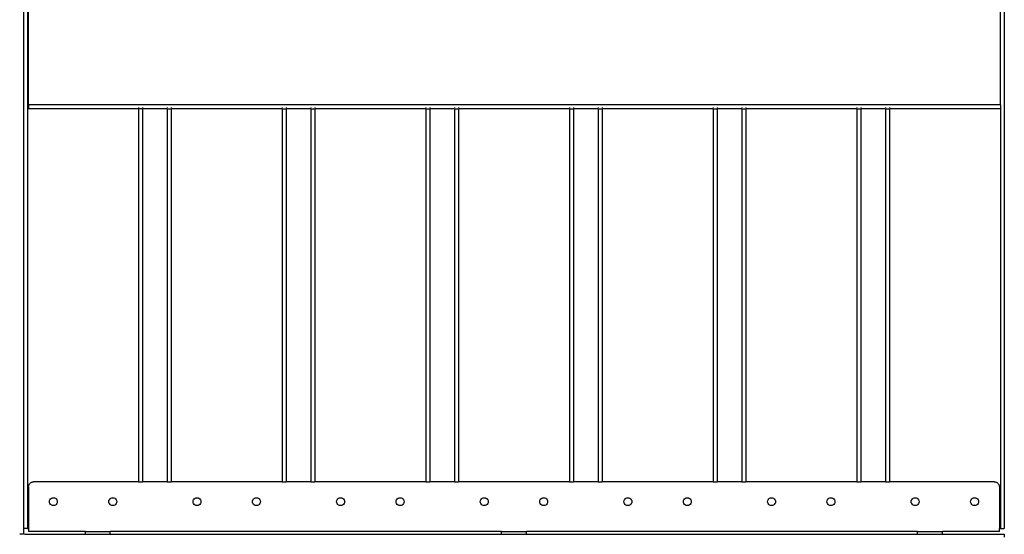
# Model space of a CAD drawing. Extents: x -8147 to 8064, y -5927 to 6106.
# Drawn here: x -6987 to -5993, y 2033 to 2553 of the extents above; entities that cross this region are included whole.
import ezdxf

# ---------------------------------------------------------------- set-up
doc = ezdxf.new("R2010")
doc.units = 0
doc.layers.get('0').update_dxf_attribs({"linetype": 'CONTINUOUS'})

msp = doc.modelspace()

# ---------------------------------------------------------------- linework, layer by layer
for p, q in [((-6982.86, 3007.27), (-6982.86, 2039.27)), ((-6978.86, 3007.27), (-6978.86, 2039.27)), ((-5992.86, 3007.27), (-5992.86, 2039.27)), ((-6977.86, 2467.27), (-6977.86, 2579.27)), ((-5996.86, 2467.27), (-5996.86, 2579.27)), ((-5996.86, 2467.27), (-6977.86, 2467.27)), ((-6977.86, 2467.27), (-6977.86, 2463.27)), ((-5996.86, 2467.27), (-5996.86, 2463.27)), ((-6866.86, 2463.31), (-6977.86, 2463.27)), ((-6866.86, 2464.84), (-6866.86, 2464.45)), ((-6866.86, 2463.58), (-6866.86, 2463.41)), ((-6863.39, 2463.27), (-6866.86, 2463.31)), ((-6866.86, 2463.31), (-6866.86, 2086.27)), ((-6863.39, 2463.27), (-6862.99, 2463.27)), ((-6862.86, 2463.31), (-6862.99, 2463.27)), ((-6862.86, 2464.84), (-6862.86, 2464.45)), ((-6862.86, 2463.58), (-6862.86, 2463.41)), ((-6837.86, 2463.27), (-6862.86, 2463.31)), ((-6862.86, 2463.31), (-6862.86, 2086.27)), ((-6837.86, 2464.84), (-6837.86, 2464.45)), ((-6837.86, 2463.58), (-6837.86, 2463.41)), ((-6837.86, 2463.31), (-6837.86, 2463.27)), ((-6837.86, 2463.27), (-6837.86, 2086.27)), ((-6837.86, 2463.27), (-6833.86, 2463.27)), ((-6833.86, 2464.84), (-6833.86, 2464.45)), ((-6833.86, 2463.58), (-6833.86, 2463.41)), ((-6833.86, 2463.31), (-6833.86, 2463.27)), ((-6833.86, 2463.27), (-6833.86, 2086.27)), ((-6721.86, 2463.27), (-6833.86, 2463.27)), ((-6721.86, 2464.84), (-6721.86, 2464.45)), ((-6721.86, 2463.58), (-6721.86, 2463.41)), ((-6721.86, 2463.31), (-6721.86, 2463.27)), ((-6721.86, 2463.27), (-6721.86, 2086.27)), ((-6721.86, 2463.27), (-6717.86, 2463.27)), ((-6717.86, 2464.84), (-6717.86, 2464.45)), ((-6717.86, 2463.58), (-6717.86, 2463.41)), ((-6717.86, 2463.31), (-6717.86, 2463.27)), ((-6717.86, 2463.27), (-6717.86, 2086.27)), ((-6692.86, 2463.27), (-6717.86, 2463.27)), ((-6692.86, 2464.84), (-6692.86, 2464.45)), ((-6692.86, 2463.58), (-6692.86, 2463.41)), ((-6692.86, 2463.31), (-6692.86, 2463.27)), ((-6692.86, 2463.27), (-6692.86, 2086.27)), ((-6692.86, 2463.27), (-6688.86, 2463.27)), ((-6688.86, 2464.84), (-6688.86, 2464.45)), ((-6688.86, 2463.58), (-6688.86, 2463.41)), ((-6688.86, 2463.31), (-6688.86, 2463.27)), ((-6688.86, 2463.27), (-6688.86, 2086.27)), ((-6576.86, 2463.27), (-6688.86, 2463.27)), ((-6576.86, 2464.84), (-6576.86, 2464.45)), ((-6576.86, 2463.58), (-6576.86, 2463.41)), ((-6576.86, 2463.31), (-6576.86, 2463.27)), ((-6576.86, 2463.27), (-6576.86, 2086.27)), ((-6576.86, 2463.27), (-6572.86, 2463.27)), ((-6572.86, 2464.84), (-6572.86, 2464.45)), ((-6572.86, 2463.58), (-6572.86, 2463.41)), ((-6572.86, 2463.31), (-6572.86, 2463.27)), ((-6572.86, 2463.27), (-6572.86, 2086.27)), ((-6547.86, 2463.27), (-6572.86, 2463.27)), ((-6547.86, 2464.84), (-6547.86, 2464.45)), ((-6547.86, 2463.58), (-6547.86, 2463.41)), ((-6547.86, 2463.31), (-6547.86, 2463.27)), ((-6547.86, 2463.27), (-6547.86, 2086.27)), ((-6547.86, 2463.27), (-6543.86, 2463.27)), ((-6543.86, 2464.84), (-6543.86, 2464.45)), ((-6543.86, 2463.58), (-6543.86, 2463.41)), ((-6543.86, 2463.31), (-6543.86, 2463.27)), ((-6543.86, 2463.27), (-6543.86, 2086.27)), ((-6431.86, 2463.27), (-6543.86, 2463.27)), ((-6431.86, 2464.84), (-6431.86, 2464.45)), ((-6431.86, 2463.58), (-6431.86, 2463.41)), ((-6431.86, 2463.31), (-6431.86, 2463.27)), ((-6431.86, 2463.27), (-6431.86, 2086.27)), ((-6431.86, 2463.27), (-6427.86, 2463.27)), ((-6427.86, 2464.84), (-6427.86, 2464.45)), ((-6427.86, 2463.58), (-6427.86, 2463.41)), ((-6427.86, 2463.31), (-6427.86, 2463.27)), ((-6427.86, 2463.27), (-6427.86, 2086.27)), ((-6402.86, 2463.27), (-6427.86, 2463.27)), ((-6402.86, 2464.84), (-6402.86, 2464.45)), ((-6402.86, 2463.58), (-6402.86, 2463.41)), ((-6402.86, 2463.31), (-6402.86, 2463.27)), ((-6402.86, 2463.27), (-6402.86, 2086.27)), ((-6402.86, 2463.27), (-6398.86, 2463.27)), ((-6398.86, 2464.84), (-6398.86, 2464.45)), ((-6398.86, 2463.58), (-6398.86, 2463.41)), ((-6398.86, 2463.31), (-6398.86, 2463.27)), ((-6398.86, 2463.27), (-6398.86, 2086.27)), ((-6286.86, 2463.27), (-6398.86, 2463.27)), ((-6286.86, 2464.84), (-6286.86, 2464.45)), ((-6286.86, 2463.58), (-6286.86, 2463.41)), ((-6286.86, 2463.31), (-6286.86, 2463.27)), ((-6286.86, 2463.27), (-6286.86, 2086.27)), ((-6286.86, 2463.27), (-6282.86, 2463.27)), ((-6282.86, 2464.84), (-6282.86, 2464.45)), ((-6282.86, 2463.58), (-6282.86, 2463.41)), ((-6282.86, 2463.31), (-6282.86, 2463.27)), ((-6282.86, 2463.27), (-6282.86, 2086.27)), ((-6257.86, 2463.27), (-6282.86, 2463.27)), ((-6257.86, 2464.84), (-6257.86, 2464.45)), ((-6257.86, 2463.58), (-6257.86, 2463.41)), ((-6257.86, 2463.31), (-6257.86, 2463.27)), ((-6257.86, 2463.27), (-6257.86, 2086.27)), ((-6257.86, 2463.27), (-6253.86, 2463.27)), ((-6253.86, 2464.84), (-6253.86, 2464.45)), ((-6253.86, 2463.58), (-6253.86, 2463.41)), ((-6253.86, 2463.31), (-6253.86, 2463.27)), ((-6253.86, 2463.27), (-6253.86, 2086.27)), ((-6141.86, 2463.27), (-6253.86, 2463.27)), ((-6141.86, 2464.84), (-6141.86, 2464.45)), ((-6141.86, 2463.58), (-6141.86, 2463.41)), ((-6141.86, 2463.31), (-6141.86, 2463.27)), ((-6141.86, 2463.27), (-6141.86, 2086.27)), ((-6141.86, 2463.27), (-6137.86, 2463.27)), ((-6137.86, 2464.84), (-6137.86, 2464.45)), ((-6137.86, 2463.58), (-6137.86, 2463.41)), ((-6137.86, 2463.31), (-6137.86, 2463.27)), ((-6137.86, 2463.27), (-6137.86, 2086.27)), ((-6112.86, 2463.27), (-6137.86, 2463.27)), ((-6112.86, 2464.84), (-6112.86, 2464.45)), ((-6112.86, 2463.58), (-6112.86, 2463.41)), ((-6112.86, 2463.31), (-6112.86, 2463.27)), ((-6112.86, 2463.27), (-6112.86, 2086.27)), ((-6112.86, 2463.27), (-6108.86, 2463.27)), ((-6108.86, 2464.84), (-6108.86, 2464.45)), ((-6108.86, 2463.58), (-6108.86, 2463.41)), ((-6108.86, 2463.31), (-6108.86, 2463.27)), ((-6108.86, 2463.27), (-6108.86, 2086.27)), ((-5996.86, 2463.27), (-6108.86, 2463.27)), ((-5996.86, 2463.27), (-5996.86, 2039.27)), ((-6977.86, 2081.27), (-6977.81, 2081.93)), ((-6977.86, 2081.27), (-6977.86, 2039.27)), ((-6977.81, 2081.93), (-6977.68, 2082.57)), ((-6977.68, 2082.57), (-6977.47, 2083.19)), ((-6977.47, 2083.19), (-6977.19, 2083.77)), ((-6977.19, 2083.77), (-6976.82, 2084.32)), ((-6976.82, 2084.32), (-6976.39, 2084.81)), ((-6976.39, 2084.81), (-6975.9, 2085.24)), ((-6975.9, 2085.24), (-6975.36, 2085.6)), ((-6975.36, 2085.6), (-6974.77, 2085.89)), ((-6974.77, 2085.89), (-6974.15, 2086.1)), ((-6974.15, 2086.1), (-6973.51, 2086.23)), ((-6973.51, 2086.23), (-6972.86, 2086.27)), ((-6866.86, 2086.27), (-6972.86, 2086.27)), ((-6866.86, 2086.27), (-6862.86, 2086.27)), ((-6837.86, 2086.27), (-6862.86, 2086.27)), ((-6837.86, 2086.27), (-6833.86, 2086.27)), ((-6721.86, 2086.27), (-6833.86, 2086.27)), ((-6721.86, 2086.27), (-6717.86, 2086.27)), ((-6692.86, 2086.27), (-6717.86, 2086.27)), ((-6692.86, 2086.27), (-6688.86, 2086.27)), ((-6576.86, 2086.27), (-6688.86, 2086.27)), ((-6576.86, 2086.27), (-6572.86, 2086.27)), ((-6547.86, 2086.27), (-6572.86, 2086.27)), ((-6547.86, 2086.27), (-6543.86, 2086.27)), ((-6431.86, 2086.27), (-6543.86, 2086.27)), ((-6431.86, 2086.27), (-6427.86, 2086.27)), ((-6402.86, 2086.27), (-6427.86, 2086.27)), ((-6402.86, 2086.27), (-6398.86, 2086.27)), ((-6286.86, 2086.27), (-6398.86, 2086.27)), ((-6286.86, 2086.27), (-6282.86, 2086.27)), ((-6257.86, 2086.27), (-6282.86, 2086.27)), ((-6257.86, 2086.27), (-6253.86, 2086.27)), ((-6141.86, 2086.27), (-6253.86, 2086.27)), ((-6141.86, 2086.27), (-6137.86, 2086.27)), ((-6112.86, 2086.27), (-6137.86, 2086.27)), ((-6112.86, 2086.27), (-6108.86, 2086.27)), ((-6002.86, 2086.27), (-6108.86, 2086.27)), ((-6002.86, 2086.27), (-6002.2, 2086.23)), ((-6002.2, 2086.23), (-6001.56, 2086.1)), ((-6001.56, 2086.1), (-6000.94, 2085.89)), ((-6000.94, 2085.89), (-6000.36, 2085.6)), ((-6000.36, 2085.6), (-5999.81, 2085.24)), ((-5999.81, 2085.24), (-5999.32, 2084.81)), ((-5999.32, 2084.81), (-5998.89, 2084.32)), ((-5998.89, 2084.32), (-5998.53, 2083.77)), ((-5998.53, 2083.77), (-5998.24, 2083.19)), ((-5998.24, 2083.19), (-5998.03, 2082.57)), ((-5998.03, 2082.57), (-5997.9, 2081.93)), ((-5997.9, 2081.93), (-5997.86, 2081.27)), ((-5997.86, 2081.27), (-5997.86, 2039.27)), ((-6956.72, 2067.31), (-6956.32, 2068.27)), ((-6956.32, 2068.27), (-6955.68, 2069.1)), ((-6955.68, 2069.1), (-6954.86, 2069.74)), ((-6954.86, 2069.74), (-6953.89, 2070.14)), ((-6953.89, 2070.14), (-6952.86, 2070.27)), ((-6952.86, 2070.27), (-6951.82, 2070.14)), ((-6951.82, 2070.14), (-6950.86, 2069.74)), ((-6950.86, 2069.74), (-6950.03, 2069.1)), ((-6950.03, 2069.1), (-6949.39, 2068.27)), ((-6949.39, 2068.27), (-6948.99, 2067.31)), ((-6896.72, 2067.31), (-6896.32, 2068.27)), ((-6896.32, 2068.27), (-6895.68, 2069.1)), ((-6895.68, 2069.1), (-6894.86, 2069.74)), ((-6894.86, 2069.74), (-6893.89, 2070.14)), ((-6893.89, 2070.14), (-6892.86, 2070.27)), ((-6892.86, 2070.27), (-6891.82, 2070.14)), ((-6891.82, 2070.14), (-6890.86, 2069.74)), ((-6890.86, 2069.74), (-6890.03, 2069.1)), ((-6890.03, 2069.1), (-6889.39, 2068.27)), ((-6889.39, 2068.27), (-6888.99, 2067.31)), ((-6811.72, 2067.31), (-6811.32, 2068.27)), ((-6811.32, 2068.27), (-6810.68, 2069.1)), ((-6810.68, 2069.1), (-6809.86, 2069.74)), ((-6809.86, 2069.74), (-6808.89, 2070.14)), ((-6808.89, 2070.14), (-6807.86, 2070.27)), ((-6807.86, 2070.27), (-6806.82, 2070.14)), ((-6806.82, 2070.14), (-6805.86, 2069.74)), ((-6805.86, 2069.74), (-6805.03, 2069.1)), ((-6805.03, 2069.1), (-6804.39, 2068.27)), ((-6804.39, 2068.27), (-6803.99, 2067.31)), ((-6751.72, 2067.31), (-6751.32, 2068.27)), ((-6751.32, 2068.27), (-6750.68, 2069.1)), ((-6750.68, 2069.1), (-6749.86, 2069.74)), ((-6749.86, 2069.74), (-6748.89, 2070.14)), ((-6748.89, 2070.14), (-6747.86, 2070.27)), ((-6747.86, 2070.27), (-6746.82, 2070.14)), ((-6746.82, 2070.14), (-6745.86, 2069.74)), ((-6745.86, 2069.74), (-6745.03, 2069.1)), ((-6745.03, 2069.1), (-6744.39, 2068.27)), ((-6744.39, 2068.27), (-6743.99, 2067.31)), ((-6666.72, 2067.31), (-6666.32, 2068.27)), ((-6666.32, 2068.27), (-6665.68, 2069.1)), ((-6665.68, 2069.1), (-6664.86, 2069.74)), ((-6664.86, 2069.74), (-6663.89, 2070.14)), ((-6663.89, 2070.14), (-6662.86, 2070.27)), ((-6662.86, 2070.27), (-6661.82, 2070.14)), ((-6661.82, 2070.14), (-6660.86, 2069.74)), ((-6660.86, 2069.74), (-6660.03, 2069.1)), ((-6660.03, 2069.1), (-6659.39, 2068.27)), ((-6659.39, 2068.27), (-6658.99, 2067.31)), ((-6606.72, 2067.31), (-6606.32, 2068.27)), ((-6606.32, 2068.27), (-6605.68, 2069.1)), ((-6605.68, 2069.1), (-6604.86, 2069.74)), ((-6604.86, 2069.74), (-6603.89, 2070.14)), ((-6603.89, 2070.14), (-6602.86, 2070.27)), ((-6602.86, 2070.27), (-6601.82, 2070.14)), ((-6601.82, 2070.14), (-6600.86, 2069.74)), ((-6600.86, 2069.74), (-6600.03, 2069.1)), ((-6600.03, 2069.1), (-6599.39, 2068.27)), ((-6599.39, 2068.27), (-6598.99, 2067.31)), ((-6521.72, 2067.31), (-6521.32, 2068.27)), ((-6521.32, 2068.27), (-6520.68, 2069.1)), ((-6520.68, 2069.1), (-6519.86, 2069.74)), ((-6519.86, 2069.74), (-6518.89, 2070.14)), ((-6518.89, 2070.14), (-6517.86, 2070.27)), ((-6517.86, 2070.27), (-6516.82, 2070.14)), ((-6516.82, 2070.14), (-6515.86, 2069.74)), ((-6515.86, 2069.74), (-6515.03, 2069.1)), ((-6515.03, 2069.1), (-6514.39, 2068.27)), ((-6514.39, 2068.27), (-6513.99, 2067.31)), ((-6461.72, 2067.31), (-6461.32, 2068.27)), ((-6461.32, 2068.27), (-6460.68, 2069.1)), ((-6460.68, 2069.1), (-6459.86, 2069.74)), ((-6459.86, 2069.74), (-6458.89, 2070.14)), ((-6458.89, 2070.14), (-6457.86, 2070.27)), ((-6457.86, 2070.27), (-6456.82, 2070.14)), ((-6456.82, 2070.14), (-6455.86, 2069.74)), ((-6455.86, 2069.74), (-6455.03, 2069.1)), ((-6455.03, 2069.1), (-6454.39, 2068.27)), ((-6454.39, 2068.27), (-6453.99, 2067.31)), ((-6376.72, 2067.31), (-6376.32, 2068.27)), ((-6376.32, 2068.27), (-6375.68, 2069.1)), ((-6375.68, 2069.1), (-6374.86, 2069.74)), ((-6374.86, 2069.74), (-6373.89, 2070.14)), ((-6373.89, 2070.14), (-6372.86, 2070.27)), ((-6372.86, 2070.27), (-6371.82, 2070.14)), ((-6371.82, 2070.14), (-6370.86, 2069.74)), ((-6370.86, 2069.74), (-6370.03, 2069.1)), ((-6370.03, 2069.1), (-6369.39, 2068.27)), ((-6369.39, 2068.27), (-6368.99, 2067.31)), ((-6316.72, 2067.31), (-6316.32, 2068.27)), ((-6316.32, 2068.27), (-6315.68, 2069.1)), ((-6315.68, 2069.1), (-6314.86, 2069.74)), ((-6314.86, 2069.74), (-6313.89, 2070.14)), ((-6313.89, 2070.14), (-6312.86, 2070.27)), ((-6312.86, 2070.27), (-6311.82, 2070.14)), ((-6311.82, 2070.14), (-6310.86, 2069.74)), ((-6310.86, 2069.74), (-6310.03, 2069.1)), ((-6310.03, 2069.1), (-6309.39, 2068.27)), ((-6309.39, 2068.27), (-6308.99, 2067.31)), ((-6231.72, 2067.31), (-6231.32, 2068.27)), ((-6231.32, 2068.27), (-6230.68, 2069.1)), ((-6230.68, 2069.1), (-6229.86, 2069.74)), ((-6229.86, 2069.74), (-6228.89, 2070.14)), ((-6228.89, 2070.14), (-6227.86, 2070.27)), ((-6227.86, 2070.27), (-6226.82, 2070.14)), ((-6226.82, 2070.14), (-6225.86, 2069.74)), ((-6225.86, 2069.74), (-6225.03, 2069.1)), ((-6225.03, 2069.1), (-6224.39, 2068.27)), ((-6224.39, 2068.27), (-6223.99, 2067.31)), ((-6171.72, 2067.31), (-6171.32, 2068.27)), ((-6171.32, 2068.27), (-6170.68, 2069.1)), ((-6170.68, 2069.1), (-6169.86, 2069.74)), ((-6169.86, 2069.74), (-6168.89, 2070.14)), ((-6168.89, 2070.14), (-6167.86, 2070.27)), ((-6167.86, 2070.27), (-6166.82, 2070.14)), ((-6166.82, 2070.14), (-6165.86, 2069.74)), ((-6165.86, 2069.74), (-6165.03, 2069.1)), ((-6165.03, 2069.1), (-6164.39, 2068.27)), ((-6164.39, 2068.27), (-6163.99, 2067.31)), ((-6086.72, 2067.31), (-6086.32, 2068.27)), ((-6086.32, 2068.27), (-6085.68, 2069.1)), ((-6085.68, 2069.1), (-6084.86, 2069.74)), ((-6084.86, 2069.74), (-6083.89, 2070.14)), ((-6083.89, 2070.14), (-6082.86, 2070.27)), ((-6082.86, 2070.27), (-6081.82, 2070.14)), ((-6081.82, 2070.14), (-6080.86, 2069.74)), ((-6080.86, 2069.74), (-6080.03, 2069.1)), ((-6080.03, 2069.1), (-6079.39, 2068.27)), ((-6079.39, 2068.27), (-6078.99, 2067.31)), ((-6026.72, 2067.31), (-6026.32, 2068.27)), ((-6026.32, 2068.27), (-6025.68, 2069.1)), ((-6025.68, 2069.1), (-6024.86, 2069.74)), ((-6024.86, 2069.74), (-6023.89, 2070.14)), ((-6023.89, 2070.14), (-6022.86, 2070.27)), ((-6022.86, 2070.27), (-6021.82, 2070.14)), ((-6021.82, 2070.14), (-6020.86, 2069.74)), ((-6020.86, 2069.74), (-6020.03, 2069.1)), ((-6020.03, 2069.1), (-6019.39, 2068.27)), ((-6019.39, 2068.27), (-6018.99, 2067.31)), ((-6956.86, 2066.27), (-6956.72, 2067.31)), ((-6956.72, 2065.24), (-6956.86, 2066.27)), ((-6956.32, 2064.27), (-6956.72, 2065.24)), ((-6955.68, 2063.45), (-6956.32, 2064.27)), ((-6954.86, 2062.81), (-6955.68, 2063.45)), ((-6953.89, 2062.41), (-6954.86, 2062.81)), ((-6952.86, 2062.27), (-6953.89, 2062.41)), ((-6951.82, 2062.41), (-6952.86, 2062.27)), ((-6950.86, 2062.81), (-6951.82, 2062.41)), ((-6950.03, 2063.45), (-6950.86, 2062.81)), ((-6949.39, 2064.27), (-6950.03, 2063.45)), ((-6948.99, 2065.24), (-6949.39, 2064.27)), ((-6948.99, 2067.31), (-6948.86, 2066.27)), ((-6948.86, 2066.27), (-6948.99, 2065.24)), ((-6896.86, 2066.27), (-6896.72, 2067.31)), ((-6896.72, 2065.24), (-6896.86, 2066.27)), ((-6896.32, 2064.27), (-6896.72, 2065.24)), ((-6895.68, 2063.45), (-6896.32, 2064.27)), ((-6894.86, 2062.81), (-6895.68, 2063.45)), ((-6893.89, 2062.41), (-6894.86, 2062.81)), ((-6892.86, 2062.27), (-6893.89, 2062.41)), ((-6891.82, 2062.41), (-6892.86, 2062.27)), ((-6890.86, 2062.81), (-6891.82, 2062.41)), ((-6890.03, 2063.45), (-6890.86, 2062.81)), ((-6889.39, 2064.27), (-6890.03, 2063.45)), ((-6888.99, 2065.24), (-6889.39, 2064.27)), ((-6888.99, 2067.31), (-6888.86, 2066.27)), ((-6888.86, 2066.27), (-6888.99, 2065.24)), ((-6811.86, 2066.27), (-6811.72, 2067.31)), ((-6811.72, 2065.24), (-6811.86, 2066.27)), ((-6811.32, 2064.27), (-6811.72, 2065.24)), ((-6810.68, 2063.45), (-6811.32, 2064.27)), ((-6809.86, 2062.81), (-6810.68, 2063.45)), ((-6808.89, 2062.41), (-6809.86, 2062.81)), ((-6807.86, 2062.27), (-6808.89, 2062.41)), ((-6806.82, 2062.41), (-6807.86, 2062.27)), ((-6805.86, 2062.81), (-6806.82, 2062.41)), ((-6805.03, 2063.45), (-6805.86, 2062.81)), ((-6804.39, 2064.27), (-6805.03, 2063.45)), ((-6803.99, 2065.24), (-6804.39, 2064.27)), ((-6803.99, 2067.31), (-6803.86, 2066.27)), ((-6803.86, 2066.27), (-6803.99, 2065.24)), ((-6751.86, 2066.27), (-6751.72, 2067.31)), ((-6751.72, 2065.24), (-6751.86, 2066.27)), ((-6751.32, 2064.27), (-6751.72, 2065.24)), ((-6750.68, 2063.45), (-6751.32, 2064.27)), ((-6749.86, 2062.81), (-6750.68, 2063.45)), ((-6748.89, 2062.41), (-6749.86, 2062.81)), ((-6747.86, 2062.27), (-6748.89, 2062.41)), ((-6746.82, 2062.41), (-6747.86, 2062.27)), ((-6745.86, 2062.81), (-6746.82, 2062.41)), ((-6745.03, 2063.45), (-6745.86, 2062.81)), ((-6744.39, 2064.27), (-6745.03, 2063.45)), ((-6743.99, 2065.24), (-6744.39, 2064.27)), ((-6743.99, 2067.31), (-6743.86, 2066.27)), ((-6743.86, 2066.27), (-6743.99, 2065.24)), ((-6666.86, 2066.27), (-6666.72, 2067.31)), ((-6666.72, 2065.24), (-6666.86, 2066.27)), ((-6666.32, 2064.27), (-6666.72, 2065.24)), ((-6665.68, 2063.45), (-6666.32, 2064.27)), ((-6664.86, 2062.81), (-6665.68, 2063.45)), ((-6663.89, 2062.41), (-6664.86, 2062.81)), ((-6662.86, 2062.27), (-6663.89, 2062.41)), ((-6661.82, 2062.41), (-6662.86, 2062.27)), ((-6660.86, 2062.81), (-6661.82, 2062.41)), ((-6660.03, 2063.45), (-6660.86, 2062.81)), ((-6659.39, 2064.27), (-6660.03, 2063.45)), ((-6658.99, 2065.24), (-6659.39, 2064.27)), ((-6658.99, 2067.31), (-6658.86, 2066.27)), ((-6658.86, 2066.27), (-6658.99, 2065.24)), ((-6606.86, 2066.27), (-6606.72, 2067.31)), ((-6606.72, 2065.24), (-6606.86, 2066.27)), ((-6606.32, 2064.27), (-6606.72, 2065.24)), ((-6605.68, 2063.45), (-6606.32, 2064.27)), ((-6604.86, 2062.81), (-6605.68, 2063.45)), ((-6603.89, 2062.41), (-6604.86, 2062.81)), ((-6602.86, 2062.27), (-6603.89, 2062.41)), ((-6601.82, 2062.41), (-6602.86, 2062.27)), ((-6600.86, 2062.81), (-6601.82, 2062.41)), ((-6600.03, 2063.45), (-6600.86, 2062.81)), ((-6599.39, 2064.27), (-6600.03, 2063.45)), ((-6598.99, 2065.24), (-6599.39, 2064.27)), ((-6598.99, 2067.31), (-6598.86, 2066.27)), ((-6598.86, 2066.27), (-6598.99, 2065.24)), ((-6521.86, 2066.27), (-6521.72, 2067.31)), ((-6521.72, 2065.24), (-6521.86, 2066.27)), ((-6521.32, 2064.27), (-6521.72, 2065.24)), ((-6520.68, 2063.45), (-6521.32, 2064.27)), ((-6519.86, 2062.81), (-6520.68, 2063.45)), ((-6518.89, 2062.41), (-6519.86, 2062.81)), ((-6517.86, 2062.27), (-6518.89, 2062.41)), ((-6516.82, 2062.41), (-6517.86, 2062.27)), ((-6515.86, 2062.81), (-6516.82, 2062.41)), ((-6515.03, 2063.45), (-6515.86, 2062.81)), ((-6514.39, 2064.27), (-6515.03, 2063.45)), ((-6513.99, 2065.24), (-6514.39, 2064.27)), ((-6513.99, 2067.31), (-6513.86, 2066.27)), ((-6513.86, 2066.27), (-6513.99, 2065.24)), ((-6461.86, 2066.27), (-6461.72, 2067.31)), ((-6461.72, 2065.24), (-6461.86, 2066.27)), ((-6461.32, 2064.27), (-6461.72, 2065.24)), ((-6460.68, 2063.45), (-6461.32, 2064.27)), ((-6459.86, 2062.81), (-6460.68, 2063.45)), ((-6458.89, 2062.41), (-6459.86, 2062.81)), ((-6457.86, 2062.27), (-6458.89, 2062.41)), ((-6456.82, 2062.41), (-6457.86, 2062.27)), ((-6455.86, 2062.81), (-6456.82, 2062.41)), ((-6455.03, 2063.45), (-6455.86, 2062.81)), ((-6454.39, 2064.27), (-6455.03, 2063.45)), ((-6453.99, 2065.24), (-6454.39, 2064.27)), ((-6453.99, 2067.31), (-6453.86, 2066.27)), ((-6453.86, 2066.27), (-6453.99, 2065.24)), ((-6376.86, 2066.27), (-6376.72, 2067.31)), ((-6376.72, 2065.24), (-6376.86, 2066.27)), ((-6376.32, 2064.27), (-6376.72, 2065.24)), ((-6375.68, 2063.45), (-6376.32, 2064.27)), ((-6374.86, 2062.81), (-6375.68, 2063.45)), ((-6373.89, 2062.41), (-6374.86, 2062.81)), ((-6372.86, 2062.27), (-6373.89, 2062.41)), ((-6371.82, 2062.41), (-6372.86, 2062.27)), ((-6370.86, 2062.81), (-6371.82, 2062.41)), ((-6370.03, 2063.45), (-6370.86, 2062.81)), ((-6369.39, 2064.27), (-6370.03, 2063.45)), ((-6368.99, 2065.24), (-6369.39, 2064.27)), ((-6368.99, 2067.31), (-6368.86, 2066.27)), ((-6368.86, 2066.27), (-6368.99, 2065.24)), ((-6316.86, 2066.27), (-6316.72, 2067.31)), ((-6316.72, 2065.24), (-6316.86, 2066.27)), ((-6316.32, 2064.27), (-6316.72, 2065.24)), ((-6315.68, 2063.45), (-6316.32, 2064.27)), ((-6314.86, 2062.81), (-6315.68, 2063.45)), ((-6313.89, 2062.41), (-6314.86, 2062.81)), ((-6312.86, 2062.27), (-6313.89, 2062.41)), ((-6311.82, 2062.41), (-6312.86, 2062.27)), ((-6310.86, 2062.81), (-6311.82, 2062.41)), ((-6310.03, 2063.45), (-6310.86, 2062.81)), ((-6309.39, 2064.27), (-6310.03, 2063.45)), ((-6308.99, 2065.24), (-6309.39, 2064.27)), ((-6308.99, 2067.31), (-6308.86, 2066.27)), ((-6308.86, 2066.27), (-6308.99, 2065.24)), ((-6231.86, 2066.27), (-6231.72, 2067.31)), ((-6231.72, 2065.24), (-6231.86, 2066.27)), ((-6231.32, 2064.27), (-6231.72, 2065.24)), ((-6230.68, 2063.45), (-6231.32, 2064.27)), ((-6229.86, 2062.81), (-6230.68, 2063.45)), ((-6228.89, 2062.41), (-6229.86, 2062.81)), ((-6227.86, 2062.27), (-6228.89, 2062.41)), ((-6226.82, 2062.41), (-6227.86, 2062.27)), ((-6225.86, 2062.81), (-6226.82, 2062.41)), ((-6225.03, 2063.45), (-6225.86, 2062.81)), ((-6224.39, 2064.27), (-6225.03, 2063.45)), ((-6223.99, 2065.24), (-6224.39, 2064.27)), ((-6223.99, 2067.31), (-6223.86, 2066.27)), ((-6223.86, 2066.27), (-6223.99, 2065.24)), ((-6171.86, 2066.27), (-6171.72, 2067.31)), ((-6171.72, 2065.24), (-6171.86, 2066.27)), ((-6171.32, 2064.27), (-6171.72, 2065.24)), ((-6170.68, 2063.45), (-6171.32, 2064.27)), ((-6169.86, 2062.81), (-6170.68, 2063.45)), ((-6168.89, 2062.41), (-6169.86, 2062.81)), ((-6167.86, 2062.27), (-6168.89, 2062.41)), ((-6166.82, 2062.41), (-6167.86, 2062.27)), ((-6165.86, 2062.81), (-6166.82, 2062.41)), ((-6165.03, 2063.45), (-6165.86, 2062.81)), ((-6164.39, 2064.27), (-6165.03, 2063.45)), ((-6163.99, 2065.24), (-6164.39, 2064.27)), ((-6163.99, 2067.31), (-6163.86, 2066.27)), ((-6163.86, 2066.27), (-6163.99, 2065.24)), ((-6086.86, 2066.27), (-6086.72, 2067.31)), ((-6086.72, 2065.24), (-6086.86, 2066.27)), ((-6086.32, 2064.27), (-6086.72, 2065.24)), ((-6085.68, 2063.45), (-6086.32, 2064.27)), ((-6084.86, 2062.81), (-6085.68, 2063.45)), ((-6083.89, 2062.41), (-6084.86, 2062.81)), ((-6082.86, 2062.27), (-6083.89, 2062.41)), ((-6081.82, 2062.41), (-6082.86, 2062.27)), ((-6080.86, 2062.81), (-6081.82, 2062.41)), ((-6080.03, 2063.45), (-6080.86, 2062.81)), ((-6079.39, 2064.27), (-6080.03, 2063.45)), ((-6078.99, 2065.24), (-6079.39, 2064.27)), ((-6078.99, 2067.31), (-6078.86, 2066.27)), ((-6078.86, 2066.27), (-6078.99, 2065.24)), ((-6026.86, 2066.27), (-6026.72, 2067.31)), ((-6026.72, 2065.24), (-6026.86, 2066.27)), ((-6026.32, 2064.27), (-6026.72, 2065.24)), ((-6025.68, 2063.45), (-6026.32, 2064.27)), ((-6024.86, 2062.81), (-6025.68, 2063.45)), ((-6023.89, 2062.41), (-6024.86, 2062.81)), ((-6022.86, 2062.27), (-6023.89, 2062.41)), ((-6021.82, 2062.41), (-6022.86, 2062.27)), ((-6020.86, 2062.81), (-6021.82, 2062.41)), ((-6020.03, 2063.45), (-6020.86, 2062.81)), ((-6019.39, 2064.27), (-6020.03, 2063.45)), ((-6018.99, 2065.24), (-6019.39, 2064.27)), ((-6018.99, 2067.31), (-6018.86, 2066.27)), ((-6018.86, 2066.27), (-6018.99, 2065.24)), ((-6978.86, 2039.27), (-6982.86, 2039.27)), ((-6982.86, 2039.27), (-6982.86, 2033.27)), ((-6982.86, 2039.27), (-6982.86, 2033.27)), ((-6978.86, 2039.27), (-6977.86, 2039.27)), ((-6977.86, 2039.27), (-6977.86, 2036.27)), ((-5997.86, 2039.27), (-5996.86, 2039.27)), ((-5997.86, 2036.27), (-5997.86, 2039.27)), ((-5996.86, 2039.27), (-5992.86, 2039.27)), ((-6982.86, 2033.27), (-6986.86, 2033.27)), ((-6982.86, 2033.27), (-6986.86, 2033.27)), ((-6981.86, 2033.27), (-6920.36, 2033.27)), ((-6920.36, 2036.27), (-6977.86, 2036.27)), ((-6920.36, 2033.27), (-6920.36, 2036.27)), ((-6920.36, 2036.27), (-6895.36, 2036.27)), ((-6920.36, 2033.27), (-6895.36, 2033.27)), ((-6895.36, 2033.27), (-6895.36, 2036.27)), ((-6500.36, 2036.27), (-6895.36, 2036.27)), ((-6895.36, 2033.27), (-6500.36, 2033.27)), ((-6500.36, 2033.27), (-6500.36, 2036.27)), ((-6500.36, 2036.27), (-6475.36, 2036.27)), ((-6500.36, 2033.27), (-6475.36, 2033.27)), ((-6475.36, 2033.27), (-6475.36, 2036.27)), ((-6080.36, 2036.27), (-6475.36, 2036.27)), ((-6475.36, 2033.27), (-6080.36, 2033.27)), ((-6080.36, 2033.27), (-6080.36, 2036.27)), ((-6080.36, 2036.27), (-6055.36, 2036.27)), ((-6080.36, 2033.27), (-6055.36, 2033.27)), ((-6055.36, 2033.27), (-6055.36, 2036.27)), ((-5997.86, 2036.27), (-6055.36, 2036.27)), ((-6055.36, 2033.27), (-5992.86, 2033.27)), ((-5992.86, 2033.27), (-5992.86, 2030.27))]:
    msp.add_line(p, q)

doc.saveas('drawing.dxf')
